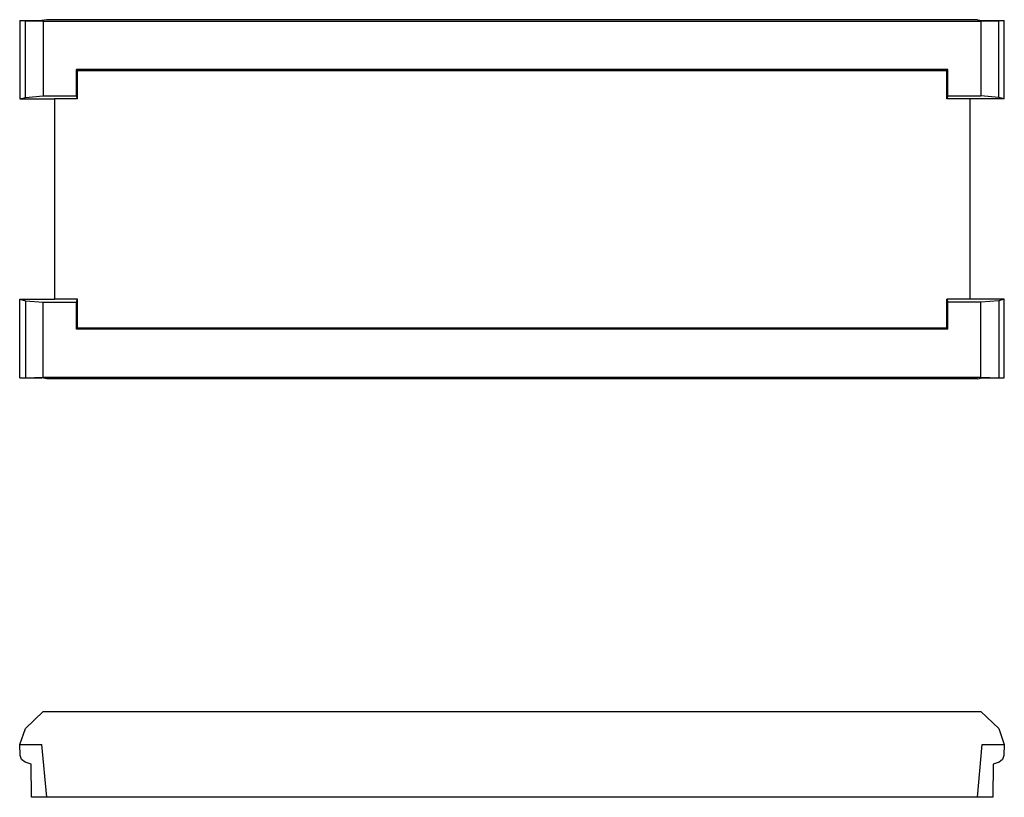
# Model space of a CAD drawing. Extents: x 4.748 to 5.4, y 5.463 to 5.978.
import ezdxf

# ---------------------------------------------------------------- set-up
doc = ezdxf.new("R2010")
doc.units = 0
doc.layers.add('7', color=7, linetype='CONTINUOUS')

msp = doc.modelspace()

# ---------------------------------------------------------------- linework, layer by layer
at = {"layer": '7'}
for p, q in [((4.7484, 5.97762), (4.76316, 5.97762)), ((4.7484, 5.97762), (4.7484, 5.9257)), ((4.7484, 5.97762), (4.75234, 5.97737)), ((4.75234, 5.92644), (4.75234, 5.97737)), ((4.75234, 5.97737), (4.7639, 5.97713)), ((4.76636, 5.97811), (4.76316, 5.97762)), ((4.7639, 5.97713), (4.7639, 5.92767)), ((4.7639, 5.97713), (5.38497, 5.97713)), ((5.38275, 5.97811), (4.76636, 5.97811)), ((5.38275, 5.97811), (5.3857, 5.97762)), ((5.38497, 5.97713), (5.39678, 5.97737)), ((5.38497, 5.97713), (5.38497, 5.92767)), ((5.3857, 5.97762), (5.40047, 5.97762)), ((5.39678, 5.97737), (5.40047, 5.97762)), ((5.39678, 5.92644), (5.39678, 5.97737)), ((5.40047, 5.9257), (5.40047, 5.97762)), ((4.78605, 5.94514), (4.78679, 5.9444)), ((4.78605, 5.92767), (4.78605, 5.94514)), ((5.36307, 5.94514), (4.78605, 5.94514)), ((4.78679, 5.9257), (4.78679, 5.9444)), ((4.78679, 5.9444), (5.36233, 5.9444)), ((5.36307, 5.94514), (5.36233, 5.9444)), ((5.36233, 5.9257), (5.36233, 5.9444)), ((5.36307, 5.92767), (5.36307, 5.94514)), ((4.75234, 5.92644), (4.7639, 5.92767)), ((4.7639, 5.92767), (4.78605, 5.92767)), ((4.78679, 5.9257), (4.78605, 5.92767)), ((5.36307, 5.92767), (5.36233, 5.9257)), ((5.36307, 5.92767), (5.38497, 5.92767)), ((5.39678, 5.92644), (5.38497, 5.92767)), ((4.7484, 5.9257), (4.75234, 5.92644)), ((4.7484, 5.9257), (4.77153, 5.9257)), ((4.78679, 5.9257), (4.77153, 5.9257)), ((4.77153, 5.9257), (4.77153, 5.79283)), ((5.37758, 5.9257), (5.36233, 5.9257)), ((5.37758, 5.9257), (5.37758, 5.79283)), ((5.40047, 5.9257), (5.37758, 5.9257)), ((5.40047, 5.9257), (5.39678, 5.92644)), ((4.7484, 5.79283), (4.77153, 5.79283)), ((4.7484, 5.74091), (4.7484, 5.79283)), ((4.7484, 5.79283), (4.75234, 5.79184)), ((4.75234, 5.79184), (4.75234, 5.74091)), ((4.75234, 5.79184), (4.7639, 5.79086)), ((4.7639, 5.74115), (4.7639, 5.79086)), ((4.7639, 5.79086), (4.78605, 5.79086)), ((4.78679, 5.79283), (4.77153, 5.79283)), ((4.78605, 5.79086), (4.78679, 5.79283)), ((4.78605, 5.77314), (4.78605, 5.79086)), ((4.78679, 5.77388), (4.78679, 5.79283)), ((5.37758, 5.79283), (5.36233, 5.79283)), ((5.36233, 5.79283), (5.36307, 5.79086)), ((5.36233, 5.77388), (5.36233, 5.79283)), ((5.38497, 5.79086), (5.36307, 5.79086)), ((5.36307, 5.77314), (5.36307, 5.79086)), ((5.40047, 5.79283), (5.37758, 5.79283)), ((5.39678, 5.79184), (5.38497, 5.79086)), ((5.38497, 5.74115), (5.38497, 5.79086)), ((5.40047, 5.79283), (5.39678, 5.79184)), ((5.39678, 5.79184), (5.39678, 5.74091)), ((5.40047, 5.74091), (5.40047, 5.79283)), ((4.78605, 5.77314), (4.78679, 5.77388)), ((5.36307, 5.77314), (4.78605, 5.77314)), ((4.78679, 5.77388), (5.36233, 5.77388)), ((5.36307, 5.77314), (5.36233, 5.77388)), ((4.7484, 5.74091), (4.75234, 5.74091)), ((4.7484, 5.74091), (4.76316, 5.74091)), ((4.75234, 5.74091), (4.7639, 5.74115)), ((4.76636, 5.74017), (4.76316, 5.74091)), ((4.7639, 5.74115), (5.38497, 5.74115)), ((5.38275, 5.74017), (4.76636, 5.74017)), ((5.38275, 5.74017), (5.3857, 5.74091)), ((5.38497, 5.74115), (5.39678, 5.74091)), ((5.3857, 5.74091), (5.40047, 5.74091)), ((5.39678, 5.74091), (5.40047, 5.74091)), ((4.75234, 5.50838), (4.7639, 5.5197)), ((4.7639, 5.5197), (5.38497, 5.5197)), ((5.38497, 5.5197), (5.39678, 5.50838)), ((4.7484, 5.4978), (4.75234, 5.50838)), ((5.39678, 5.50838), (5.40047, 5.4978)), ((4.7484, 5.4978), (4.76316, 5.4978)), ((4.74865, 5.49066), (4.7484, 5.4978)), ((4.76636, 5.46286), (4.76316, 5.4978)), ((5.38275, 5.46286), (5.3857, 5.4978)), ((5.3857, 5.4978), (5.40047, 5.4978)), ((5.40047, 5.4978), (5.40022, 5.49066)), ((4.74963, 5.48795), (4.74865, 5.49066)), ((5.40022, 5.49066), (5.39924, 5.48795)), ((4.75209, 5.48623), (4.74963, 5.48795)), ((4.75603, 5.48475), (4.75209, 5.48623)), ((4.75628, 5.46286), (4.75603, 5.48475)), ((5.39309, 5.48475), (5.39284, 5.46286)), ((5.39702, 5.48623), (5.39309, 5.48475)), ((5.39924, 5.48795), (5.39702, 5.48623)), ((4.76636, 5.46286), (4.75628, 5.46286)), ((5.38275, 5.46286), (4.76636, 5.46286)), ((5.39284, 5.46286), (5.38275, 5.46286))]:
    msp.add_line(p, q, dxfattribs=at)

doc.saveas('drawing.dxf')
